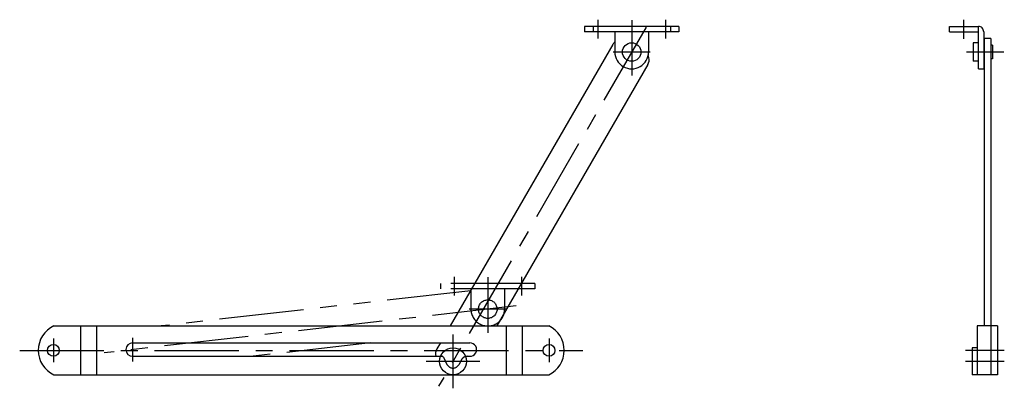
# Model space of a CAD drawing. Extents: x 10 to 675, y 10 to 632.
# Drawn here: x 383 to 675, y 268 to 378 of the extents above; entities that cross this region are included whole.
import ezdxf

# ---------------------------------------------------------------- set-up
doc = ezdxf.new("R2010")
doc.units = 0
doc.header["$LTSCALE"] = 20
doc.header["$MEASUREMENT"] = 0
for name, pattern in [('CENTER', [2, 1.25, -0.25, 0.25, -0.25]), ('DASHED', [0.75, 0.5, -0.25]), ('PHANTOM', [2.5, 1.25, -0.25, 0.25, -0.25, 0.25, -0.25])]:
    doc.linetypes.add(name, pattern=pattern)
for name, color, linetype in [('1', 7, 'CONTINUOUS'), ('3', 2, 'DASHED'), ('4', 1, 'CENTER'), ('5', 6, 'PHANTOM')]:
    doc.layers.add(name, color=color, linetype=linetype)

msp = doc.modelspace()

# ---------------------------------------------------------------- linework, layer by layer
at = {"layer": '1', "linetype": 'Continuous'}
for p, q in [((579, 375.648706), (551, 375.648706)), ((551, 375.648706), (551, 374.0487)), ((579, 374.0487), (551, 374.0487)), ((553.534741, 375.648706), (553.534741, 374.0487)), ((560, 374.0487), (560, 368.048706)), ((570, 374.0487), (570, 368.048706)), ((576.465259, 375.648706), (576.465259, 374.0487)), ((579, 375.648706), (579, 374.0487)), ((659.200024, 375.648706), (667.800024, 375.648706)), ((659.200024, 374.0487), (659.200024, 375.648706)), ((659.200024, 374.0487), (667.800024, 374.0487)), ((667.800024, 363.048706), (667.800024, 375.648706)), ((669.400024, 374.0487), (669.4, 363.048706)), ((669.5, 372.017609), (669.5, 286.75)), ((671.5, 372.017609), (669.5, 372.017609)), ((671.5, 372.017609), (671.5, 272.25)), ((559.376709, 370.308899), (511.133972, 286.75)), ((666.300024, 370.798706), (666.300024, 365.298706)), ((667.800024, 370.798706), (666.300024, 370.798706)), ((669.5, 370.048706), (669.400016, 370.048706)), ((672, 370.048706), (671.5, 370.048706)), ((672, 370.048706), (672, 366.048706)), ((667.800024, 365.298706), (666.300024, 365.298706)), ((669.5, 366.048706), (669.400007, 366.048706)), ((672, 366.048706), (671.5, 366.048706)), ((569.769043, 364.308899), (524.990356, 286.75)), ((667.800024, 363.048706), (669.4, 363.048706)), ((393.618063, 286.75), (540.381937, 286.75)), ((401.5, 286.75), (401.5, 272.25)), ((406.272766, 286.75), (406.272766, 272.25)), ((527.727234, 286.75), (527.727234, 272.25)), ((532.5, 286.75), (532.5, 272.25)), ((667.5, 286.75), (667.5, 272.25)), ((673.5, 286.75), (667.5, 286.75)), ((673.5, 286.75), (673.5, 272.25)), ((417, 281.75), (517, 281.75)), ((508.247223, 281.75), (507.230957, 279.989807)), ((417, 277.75), (508.291901, 277.75)), ((516.229675, 277.75), (517, 277.75)), ((667.5, 280.25), (666, 280.25)), ((666, 280.25), (666, 272.25)), ((393.618063, 272.25), (540.381937, 272.25)), ((673.5, 272.25), (666, 272.25))]:
    msp.add_line(p, q, dxfattribs=at)
for centre, radius in [((565, 368.048706), 2.75), ((393.5, 279.5), 1.75), ((540.5, 279.5), 1.75), ((512, 276.25), 4)]:
    msp.add_circle(centre, radius, dxfattribs=at)
for centre, radius, start, end in [((667.800024, 374.0487), 1.6, 0, 90.000003), ((561.974792, 368.808899), 3, 131.1678, 149.999997), ((565, 368.048706), 5, 180.000005, 0.00001), ((567.170959, 365.808899), 3, 329.999999, 11.409622), ((563.25, 365.017609), 7, 11.409622, 17.714034), ((397, 279.5), 8, 115.007832, 244.992165), ((537, 279.5), 8, 295.007834, 64.992166), ((417, 279.75), 2, 90.000003, 270.000001), ((517, 279.75), 2, 269.999997, 90.000003), ((509.829041, 278.489807), 3, 149.999997, 194.276425), ((516.229675, 275.75), 2, 90.000003, 104.383561)]:
    msp.add_arc(centre, radius, start, end, dxfattribs=at)
at = {"layer": '3', "linetype": 'DASHED'}
for p, q in [((508.291901, 277.75), (508.692596, 277.75)), ((509.138763, 277.475677), (510.215302, 275.34729)), ((514.445007, 276.65271), (513.784668, 275.34729))]:
    msp.add_line(p, q, dxfattribs=at)
for centre, radius, start, end in [((508.692596, 277.25), 0.5, 26.830672, 90.000003), ((516.229675, 275.75), 2, 104.383561, 153.169328), ((512, 276.25), 2, 206.830672, 333.169337)]:
    msp.add_arc(centre, radius, start, end, dxfattribs=at)
at = {"layer": '4', "linetype": 'CENTER'}
for p, q in [((555, 377.648706), (555, 372.0487)), ((565, 377.548706), (565, 361.048706)), ((575, 377.648706), (575, 372.0487)), ((663.500024, 371.9487), (663.500024, 377.648706)), ((569.25, 375.409912), (507.75, 268.888794)), ((570.5, 368.048706), (559.5, 368.048706)), ((675.4, 368.048706), (664.300024, 368.048706)), ((512.318581, 301.350012), (512.318578, 295.750006)), ((522.318581, 301.250006), (522.318571, 284.750006)), ((532.318581, 301.35), (532.318578, 295.749994)), ((530.763924, 292.712264), (408.554651, 278.787742)), ((527.818575, 291.750003), (516.818575, 291.750009)), ((417, 283.25), (417, 276.25)), ((512, 284.25), (512, 268.25)), ((393.5, 283), (393.5, 276)), ((540.5, 283), (540.5, 276)), ((383.5, 279.5), (550.5, 279.5)), ((675.5, 279.5), (664, 279.5)), ((520, 276.25), (504, 276.25)), ((675.5, 276.25), (664, 276.25))]:
    msp.add_line(p, q, dxfattribs=at)
at = {"layer": '5', "linetype": 'PHANTOM'}
for p, q in [((508.31858, 299.350014), (508.318579, 297.750008)), ((536.31858, 299.349998), (508.31858, 299.350014)), ((536.31858, 299.349998), (536.318579, 297.749992)), ((517.318578, 297.219137), (425.435811, 286.75)), ((536.318579, 297.749992), (508.318579, 297.750008)), ((517.318579, 297.750003), (517.318575, 291.750009)), ((527.318579, 297.749997), (527.318575, 291.750003)), ((487.553082, 281.75), (452.446782, 277.75))]:
    msp.add_line(p, q, dxfattribs=at)
msp.add_circle((522.318575, 291.750006), 2.75, dxfattribs=at)
for centre, radius, start, end in [((522.318575, 291.750006), 5, 179.999972, 359.999977), ((518.841069, 291.353775), 7, 318.876666, 324.214283)]:
    msp.add_arc(centre, radius, start, end, dxfattribs=at)

doc.saveas('drawing.dxf')
